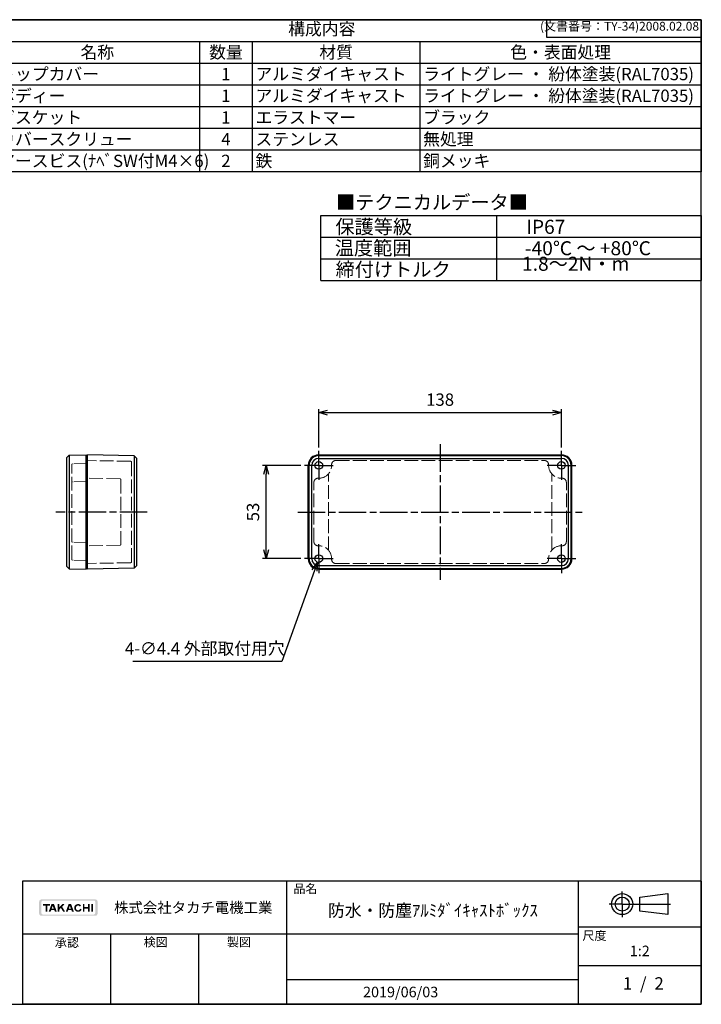
# Model space of a CAD drawing. Units: millimetres. Extents: x 0 to 1622, y 0 to 560.
# Drawn here: x 418 to 806, y 0 to 560 of the extents above; entities that cross this region are included whole.
import ezdxf
from ezdxf.enums import TextEntityAlignment as Align

# ---------------------------------------------------------------- set-up
doc = ezdxf.new("R2010")
doc.units = ezdxf.units.MM
doc.header["$LTSCALE"] = 6.5
for name, pattern in [('AM_ISO02W050', [7.5, 6, -1.5]), ('AM_ISO08W050', [18, 12, -1.5, 3, -1.5]), ('AM_ISO08W050x2', [9, 6, -0.75, 1.5, -0.75]), ('gen7a', [6.875, 4.75, -0.875, 0.375, -0.875])]:
    doc.linetypes.add(name, pattern=pattern)
doc.layers.add('7A', color=4, linetype='gen7a')
doc.layers.add('RAHM2', color=1, linetype='Continuous')
for name, color, linetype, lineweight in [('AM_5', 3, 'Continuous', 25), ('AM_7', 4, 'AM_ISO08W050', 25), ('AM_8', 1, 'Continuous', 25), ('ﾄｯﾌﾟｶﾊﾞｰ', 7, 'Continuous', 25), ('ﾄｯﾌﾟｶﾊﾞｰ0', 7, 'AM_ISO02W050', 15), ('ﾎﾞﾃﾞｨｰ', 2, 'Continuous', 25), ('ﾎﾞﾃﾞｨｰ0', 2, 'AM_ISO02W050', 15)]:
    doc.layers.add(name, color=color, linetype=linetype, lineweight=lineweight)
doc.styles.add('ACISOTS', font='isocp.shx', dxfattribs={"height": 1, "bigfont": 'extfont.shx'})
doc.styles.get("Standard").update_dxf_attribs({"font": 'ISOCP.SHX', "bigfont": 'EXTFONT.SHX'})
doc.dimstyles.new('AM_ISO$0', dxfattribs={"dimtxt": 3.5, "dimasz": 2.5, "dimexe": 1, "dimexo": 1, "dimgap": 1.5, "dimtad": 1, "dimdsep": 46, "dimtxsty": 'STANDARD', "dimblk": 'OPEN30', "dimcen": 0, "dimclrd": 3, "dimclre": 3, "dimclrt": 2, "dimadec": 0, "dimazin": 2, "dimtp": 0.1, "dimtm": 0.1, "dimtfac": 0.71, "dimtmove": 0, "dimatfit": 3, "dimldrblk": 'OPEN30', "dimfxl": 1, "dimlwd": -1, "dimlwe": -1, "dimarcsym": 0})
doc.dimstyles.new('AM_ISO$3', dxfattribs={"dimtxt": 3.5, "dimasz": 2.5, "dimexe": 1, "dimexo": 1, "dimgap": 1.5, "dimtad": 1, "dimtoh": 1, "dimdsep": 46, "dimtxsty": 'STANDARD', "dimblk": 'OPEN30', "dimcen": 0, "dimclrd": 3, "dimclre": 3, "dimclrt": 2, "dimadec": 0, "dimazin": 2, "dimtp": 0.1, "dimtm": 0.1, "dimtfac": 0.71, "dimtofl": 0, "dimtmove": 0, "dimatfit": 0, "dimldrblk": 'OPEN30', "dimfxl": 1, "dimlwd": -1, "dimlwe": -1, "dimarcsym": 0})

# ---------------------------------------------------------------- blocks, each defined once
blk = doc.blocks.new('TK-A3')
for p, q in [((359, 280), (359, 275)), ((359, 275), (403, 275))]:
    blk.add_line(p, q)
blk.add_lwpolyline([(0, 0), (403, 0), (403, 280), (0, 280.0000000000001)], close=True)
at = {"insert": (402.3592953827349, 276.108542987227), "char_height": 2.5, "width": 43.07840397728298, "attachment_point": 9}
blk.add_mtext('(文書番号：TY-34)2008.02.08', dxfattribs=at)
blk = doc.blocks.new('A$C0FAF06CF')
at = {"layer": 'AM_8'}
h = blk.add_hatch(color=1, dxfattribs=at)
edge = h.paths.add_edge_path()
edge.add_line((-8.013599999999968, -2.41150000000041), (8.013600000000068, -2.411500000000414))
edge.add_arc((8.013600000000054, -1.773380000000512), 0.6381199999999012, 270, 360)
edge.add_line((8.651719999999955, -1.773380000000512), (8.651719999999967, 1.773379999999486))
edge.add_arc((8.013600000000025, 1.773379999999429), 0.638119999999958, 5.1039e-12, 90.00000000000126)
edge.add_line((8.013599999999997, 2.41149999999939), (-8.013599999999997, 2.411499999999387))
edge.add_arc((-8.013600000000025, 1.773379999999436), 0.638119999999951, 89.99999999999682, 179.9999999999955)
edge.add_line((-8.651719999999983, 1.773379999999486), (-8.651719999999983, -1.773380000000505))
edge.add_arc((-8.013600000000025, -1.773380000000457), 0.638119999999951, 180.0000000000043, 270.0000000000045)
edge = h.paths.add_edge_path(flags=16)
edge.add_line((-7.47193999999996, 2.092439999999486), (7.471940000000017, 2.092439999999479))
edge.add_arc((7.471940000000046, 1.550779999999479), 0.5416600000000003, 7.958078640513122e-13, 90.00000000000148, ccw=False)
edge.add_line((8.013600000000025, 1.550779999999486), (8.013600000000025, -1.550780000000505))
edge.add_arc((7.471940000000017, -1.550780000000502), 0.5416600000000074, 270, 359.99999999999966, ccw=False)
edge.add_line((7.471940000000017, -2.092440000000506), (-7.47193999999996, -2.092440000000513))
edge.add_arc((-7.47193999999996, -1.550780000000505), 0.5416600000000074, 180, 270, ccw=False)
edge.add_line((-8.013599999999968, -1.550780000000505), (-8.013599999999968, 1.550779999999486))
edge.add_arc((-7.47193999999996, 1.550779999999486), 0.5416600000000003, 90, 180, ccw=False)
for points in [[(-5.453699999999969, 0.5935999999994924), (-5.453699999999969, 1.038799999999492), (-7.531299999999987, 1.038799999999492), (-7.531299999999987, 0.5935999999994924), (-6.759619999999983, 0.5935999999994924), (-6.759619999999983, -1.224300000000516), (-6.225379999999972, -1.224300000000516), (-6.225379999999972, 0.5935999999994924)], [(-3.146079999999983, 1.038799999999492), (-3.146079999999983, -1.224300000000516), (-2.671199999999942, -1.224300000000516), (-2.671199999999942, -0.6184186206901412), (-2.193432261217481, -0.1027759420753025), (-1.520149446800417, -1.224300000000516), (-0.9571799999999939, -1.224300000000516), (-1.851807874889658, 0.2659306476478651), (-1.135707252964408, 1.038799999999492), (-1.788279380580377, 1.038799999999492), (-2.671199999999942, 0.085886028951558), (-2.671199999999942, 1.038799999999492)], [(4.304715008555604, 1.038799999999492), (4.304715008555604, -1.224300000000516), (4.775885008555576, -1.224300000000516), (4.775885008555576, -0.315350000000512), (5.829525008555606, -0.315350000000512), (5.829525008555606, -1.224300000000516), (6.300695008555578, -1.224300000000516), (6.300695008555578, 1.038799999999492), (5.829525008555606, 1.038799999999492), (5.829525008555606, 0.1298499999994878), (4.775885008555576, 0.1298499999994878), (4.775885008555576, 1.038799999999492)], [(7.280135008555589, -1.224300000000516), (7.280135008555589, 1.038799999999492), (6.805255008555604, 1.038799999999492), (6.805255008555604, -1.224300000000516)]]:
    blk.add_hatch(color=1, dxfattribs=at).paths.add_polyline_path(points)
h = blk.add_hatch(color=1, dxfattribs=at)
h.paths.add_polyline_path([(-5.264049114754044, -1.224300000000516), (-5.084217508196672, -0.734580000000511), (-4.161102491803262, -0.734580000000511), (-3.981270885245876, -1.224300000000516), (-3.420619999999971, -1.224300000000516), (-4.251659999999958, 1.038799999999492), (-4.993659999999977, 1.038799999999492), (-5.82469999999995, -1.224300000000516)])
h.paths.add_polyline_path([(-4.332759934426206, -0.2671200000005083), (-4.912560065573728, -0.2671200000005083), (-4.622659999999967, 0.5223399999994971)], flags=16)
h = blk.add_hatch(color=1, dxfattribs=at)
h.paths.add_polyline_path([(-0.1961891147540484, -1.224300000000516), (-0.0163575081966769, -0.734580000000511), (0.9067575081967476, -0.734580000000511), (1.086589114754119, -1.224300000000516), (1.64724000000001, -1.224300000000516), (0.8162000000000375, 1.038799999999492), (0.0742000000000189, 1.038799999999492), (-0.7568399999999543, -1.224300000000516)])
h.paths.add_polyline_path([(0.7351000655737892, -0.2671200000005083), (0.1552999344262673, -0.2671200000005083), (0.4452000000000283, 0.5223399999994971)], flags=16)
h = blk.add_hatch(color=1, dxfattribs=at)
edge = h.paths.add_edge_path()
edge.add_ellipse((2.878960000000006, -0.0927500000005264), major_axis=(0, 0.7271600000000495), ratio=0.8673469387754511, start_angle=308.5505407908052, end_angle=246.5820184016549)
edge.add_line((3.469375036740871, -0.3484654247793539), (3.94113500855559, -0.5527900000005097))
edge.add_arc((2.878960000000006, -0.0927500000005122), 1.157520000000026, 38.550540790803325, 336.58201840165333, ccw=False)
edge.add_line((3.784208621486186, 0.6286219454599618), (3.397792961318373, 0.3206961337928842))
blk = doc.blocks.new('TK-仕様書NEW')
for p, q in [((0, 35), (-193, 35)), ((-193, 35), (-193, 0)), ((-118, 35), (-118, 0)), ((-35, 35), (-35, 0)), ((0, 35), (0, 0)), ((-17.5, 30.5), (-9.5, 31.5)), ((-9.5, 31.5), (-9.5, 25.5)), ((-17.5, 26.5), (-17.5, 30.5)), ((-9.5, 25.5), (-17.5, 26.5)), ((-193.0000000000001, 19.99999999999994), (-35, 19.99999999999994)), ((-168.0000000000001, 19.99999999999993), (-168, 0)), ((-143.0000000000001, 19.99999999999993), (-143, 0)), ((-35, 22), (0, 22)), ((-35, 11), (0, 11)), ((-35.00000000000011, 7), (-118, 7)), ((0, 0), (-193, 0))]:
    blk.add_line(p, q)
for radius in [3, 2]:
    blk.add_circle((-22.5, 28.5), radius)
at = {"layer": '7A'}
for q in [(-22.5, 32.07478664473149), (-26.22303737125117, 28.5), (-22.5, 24.78991724228479), (-8.718691599714703, 28.5)]:
    blk.add_line((-22.5, 28.5), q, dxfattribs=at)
at = {"xscale": 0.9599999999999999, "yscale": 0.9599999999999999, "zscale": 0.9599999999999999}
blk.add_blockref('A$C0FAF06CF', (-180, 27.49999999999997), dxfattribs=at)
at = {"insert": (-167, 27.49999999999997), "char_height": 3, "width": 42.88435181670968, "attachment_point": 4}
blk.add_mtext('\\fＭＳ ゴシック|b0|i0|c128|p49;株式会社タカチ電機工業', dxfattribs=at)
for tag, p in [('品名', (-106.1561493930892, 24.94727555274869)), ('型番', (-106.1391682485609, 11.53771236320705))]:
    blk.add_attdef(tag, p, '', height=3.5)
for tag, height, p in [('GEN-TITLE-SCA', 3, (-17.5, 14.79266317345349)), ('承認', 3.5, (-180.7195176573868, 7.729076668239944)), ('検図', 3.5, (-155.5000000000001, 7.72907666823994)), ('製図', 3.5, (-130.5000000000001, 7.72907666823994)), ('ページNO.', 3.5, (-21, 5.5)), ('総ページ数', 3.5, (-12, 5.5))]:
    blk.add_attdef(tag, text='', height=height).set_placement(p, align=Align.MIDDLE)
blk.add_attdef('GEN-TITLE-DAT', text='', height=3).set_placement((-85.5, 3.5), align=Align.MIDDLE_CENTER)
at = {"layer": 'RAHM2', "char_height": 2.5}
for s, insert, width, attachment_point in [('品名', (-116, 32.55103540727967), 90, 4), ('尺度', (-33.80025513713145, 20.80103540727967), 20, 1), ('承認', (-180.4289022005786, 18.8010354072796), 17, 2), ('検図', (-155.1678725559621, 18.92584712714763), 17, 2), ('製図', (-131.4954787961751, 18.95800561859732), 17, 2)]:
    blk.add_mtext(s, dxfattribs=dict(at, insert=insert, width=width, attachment_point=attachment_point))
at = {"layer": 'RAHM2', "color": 0, "insert": (-16.5, 5.5), "char_height": 3.5, "width": 4.469919821818734, "attachment_point": 5}
blk.add_mtext('/', dxfattribs=at)
blk = doc.blocks.new('*S78')
at = {"color": 7, "ltscale": 0.3}
for p, q in [((374.3076923076923, 560), (806, 560)), ((374.3076923076923, 473.55), (374.3076923076923, 560)), ((806, 560), (806, 473.55)), ((806, 473.55), (374.3076923076923, 473.55))]:
    blk.add_line(p, q, dxfattribs=at)
at = {"color": 1, "ltscale": 0.3}
for p, q in [((374.3076923076923, 547.6499999999999), (806, 547.6499999999999)), ((404.3076923076922, 547.6499999999999), (404.3076923076922, 535.3)), ((520.6153846153845, 547.6499999999999), (520.6153846153845, 535.3)), ((550.6153846153845, 547.6499999999999), (550.6153846153845, 535.3)), ((646, 547.6499999999999), (646, 535.3)), ((374.3076923076923, 535.3), (806, 535.3)), ((404.3076923076922, 535.3), (404.3076923076922, 522.95)), ((520.6153846153845, 535.3), (520.6153846153845, 522.95)), ((550.6153846153845, 535.3), (550.6153846153845, 522.95)), ((646, 535.3), (646, 522.95)), ((374.3076923076923, 522.95), (806, 522.95)), ((404.3076923076922, 522.95), (404.3076923076922, 510.6)), ((520.6153846153845, 522.95), (520.6153846153845, 510.6)), ((550.6153846153845, 522.95), (550.6153846153845, 510.6)), ((646, 522.95), (646, 510.6)), ((374.3076923076923, 510.6), (806, 510.6)), ((404.3076923076922, 510.6), (404.3076923076922, 498.2499999999999)), ((520.6153846153845, 510.6), (520.6153846153845, 498.2499999999999)), ((550.6153846153845, 510.6), (550.6153846153845, 498.2499999999999)), ((646, 510.6), (646, 498.2499999999999)), ((374.3076923076923, 498.2499999999999), (806, 498.2499999999999)), ((404.3076923076922, 498.2499999999999), (404.3076923076922, 485.8999999999999)), ((520.6153846153845, 498.2499999999999), (520.6153846153845, 485.8999999999999)), ((550.6153846153845, 498.2499999999999), (550.6153846153845, 485.8999999999999)), ((646, 498.2499999999999), (646, 485.8999999999999)), ((374.3076923076923, 485.8999999999999), (806, 485.8999999999999)), ((404.3076923076922, 485.8999999999999), (404.3076923076922, 473.55)), ((520.6153846153845, 485.8999999999999), (520.6153846153845, 473.55)), ((550.6153846153845, 485.8999999999999), (550.6153846153845, 473.55)), ((646, 485.8999999999999), (646, 473.55))]:
    blk.add_line(p, q, dxfattribs=at)
at = {"color": 2, "ltscale": 0.3, "insert": (590.1538461538462, 553.825), "char_height": 7, "attachment_point": 5, "style": 'ACISOTS'}
blk.add_mtext('構成内容', dxfattribs=at)
at = {"color": 2, "ltscale": 0.3, "char_height": 7, "style": 'ACISOTS'}
for s, insert, width, attachment_point in [('No.', (389.3076923076923, 544.95), 26.4, 2), ('名称', (462.4615384615384, 544.95), 112.7076923076923, 2), ('数量', (535.6153846153845, 544.95), 26.4, 2), ('材質', (598.3076923076922, 544.95), 91.7846153846154, 2), ('色・表面処理', (726, 544.95), 156.4, 2), ('1', (389.3076923076923, 532.6), 26.4, 2), ('トップカバー', (406.1076923076923, 532.6), 112.7076923076923, 1), ('1', (535.6153846153845, 532.6), 26.4, 2), ('アルミダイキャスト', (552.4153846153845, 532.6), 91.7846153846154, 1), ('ライトグレー ・ 紛体塗装(RAL7035)', (647.8, 532.6), 156.4, 1), ('ボディー', (406.1076923076923, 520.2499999999999), 112.7076923076923, 1), ('アルミダイキャスト', (552.4153846153845, 520.2499999999999), 91.7846153846154, 1), ('ライトグレー ・ 紛体塗装(RAL7035)', (647.8, 520.2499999999999), 156.4, 1), ('2', (389.3076923076923, 520.2499999999999), 26.4, 2), ('1', (535.6153846153845, 520.2499999999999), 26.4, 2), ('3', (389.3076923076923, 507.8999999999999), 26.4, 2), ('ガスケット', (406.1076923076923, 507.8999999999999), 112.7076923076923, 1), ('1', (535.6153846153845, 507.8999999999999), 26.4, 2), ('エラストマー', (552.4153846153845, 507.8999999999999), 91.7846153846154, 1), ('ブラック', (647.8, 507.8999999999999), 156.4, 1), ('4', (389.3076923076923, 495.5499999999999), 26.4, 2), ('カバースクリュー', (406.1076923076923, 495.5499999999999), 112.7076923076923, 1), ('4', (535.6153846153845, 495.5499999999999), 26.4, 2), ('ステンレス', (552.4153846153845, 495.5499999999999), 91.7846153846154, 1), ('無処理', (647.8, 495.5499999999999), 156.4, 1), ('5', (389.3076923076923, 483.1999999999999), 26.4, 2), ('アースビス(ﾅﾍﾞSW付M4×6)', (406.1076923076923, 483.1999999999999), 112.7076923076923, 1), ('2', (535.6153846153845, 483.1999999999999), 26.4, 2), ('鉄', (552.4153846153845, 483.1999999999999), 91.7846153846154, 1), ('銅メッキ', (647.8, 483.1999999999999), 156.4, 1)]:
    blk.add_mtext(s, dxfattribs=dict(at, insert=insert, width=width, attachment_point=attachment_point))
blk = doc.blocks.new('テクニカルデータAD-3')
at = {"color": 7}
for p, q in [((18.85973960141953, 6.733607853312804), (60.48062840077857, 6.733607853312818)), ((18.85973960141953, -0.3913921466872097), (18.85973960141953, 6.733607853312804)), ((60.48062840077854, 6.733607853312804), (60.48062840077854, -0.3913921466872097))]:
    blk.add_line(p, q, dxfattribs=at)
at = {"color": 1}
blk.add_line((38.06725765522113, 6.733607853312804), (38.06725765522113, -0.4582199174593172), dxfattribs=at)
at = {"color": 1, "ltscale": 0.3}
for p, q in [((18.85973960141953, 4.358607853312804), (60.48062840077854, 4.358607853312804)), ((18.85973960141953, 1.98360785331279), (60.48062840077854, 1.98360785331279))]:
    blk.add_line(p, q, dxfattribs=at)
at = {"color": 7, "ltscale": 0.3}
blk.add_line((18.85973960141953, -0.3913921466872097), (60.48062840077854, -0.3913921466872381), dxfattribs=at)
at = {"color": 2, "insert": (20.52926757465794, 8.940574270970444), "char_height": 1.538461538461538, "attachment_point": 1, "style": 'ACISOTS'}
blk.add_mtext('■テクニカルデータ■', dxfattribs=at)
at = {"color": 2, "attachment_point": 1, "style": 'ACISOTS'}
for s, insert, char_height, width in [('保護等級', (20.45599083131199, 6.271243534253713), 1.538461538461538, 19.91792292063429), ('IP67', (41.33830610521401, 6.256535916777451), 1.538461538461538, 22.17372683436923), ('温度範囲', (20.38899406261316, 3.943186571512541), 1.538461538461538, 21.46843478116768), ('-40℃ ～ +80℃', (41.18885073741707, 3.919855456059508), 1.538461538461538, 24.00407503040166), ('{\\H0.69565x;1.8～2N・m} ', (40.8744315561526, 2.219395988485914), 2.21153846153846, 21.08165789527066), ('締付けトルク', (20.47809945284142, 1.593062133822726), 1.538461538461538, 24.85377983777311)]:
    blk.add_mtext(s, dxfattribs=dict(at, insert=insert, char_height=char_height, width=width))
blk = doc.blocks.new('_Open30')
at = {"color": 0, "linetype": 'ByBlock', "lineweight": -2}
for p, q in [((-1, 0.26794919), (0, 0)), ((0, 0), (-1, -0.26794919)), ((0, 0), (-1, 0))]:
    blk.add_line(p, q, dxfattribs=at)
blk = doc.blocks.new('*D50')
at = {"layer": 'AM_5', "color": 3}
for p, q in [((586.0078344244274, 246.72222695934), (567.4617760571274, 194.9818970373256)), ((567.4617760571274, 194.9818970373256), (482.6784427237941, 194.9818970373256))]:
    blk.add_line(p, q, dxfattribs=at)
at = {"layer": 'Defpoints', "color": 0}
for p in [(589.1796005357118, 255.5709117732879), (587.694950519385, 251.4289922267116)]:
    blk.add_point(p, dxfattribs=at)
at = {"layer": 'AM_5', "color": 3, "xscale": 5, "yscale": 5, "zscale": 5, "rotation": 70.2800398122837}
blk.add_blockref('_Open30', (587.694950519385, 251.4289922267116), dxfattribs=at)
at = {"layer": 'AM_5', "color": 2, "insert": (523.5701093904603, 201.4818970373258), "char_height": 7, "attachment_point": 5}
blk.add_mtext('4-∅4.4 外部取付用穴', dxfattribs=at)
blk = doc.blocks.new('*D55')
at = {"layer": 'AM_5', "color": 3}
for p, q in [((578.2372755275487, 306.5000479999999), (556.4373225175489, 306.5000479999999)), ((558.437322517549, 258.499952), (558.437322517549, 301.5000479999999)), ((578.2372755275487, 253.4999519999999), (556.4373225175488, 253.499952))]:
    blk.add_line(p, q, dxfattribs=at)
at = {"layer": 'Defpoints', "color": 0}
for p in [(558.437322517549, 306.5000479999999), (580.2372755275487, 306.5000479999999), (580.2372755275487, 253.4999519999999)]:
    blk.add_point(p, dxfattribs=at)
at = {"layer": 'AM_5', "color": 3, "xscale": 5, "yscale": 5, "zscale": 5}
for p, rotation in [((558.437322517549, 306.5000479999999), 90), ((558.4373225175489, 253.499952), 270)]:
    blk.add_blockref('_Open30', p, dxfattribs=dict(at, rotation=rotation))
at = {"layer": 'AM_5', "color": 2, "insert": (551.9373225175488, 280.0000000000001), "char_height": 7, "attachment_point": 5, "rotation": 90}
blk.add_mtext('53', dxfattribs=at)
blk = doc.blocks.new('*D56')
at = {"layer": 'AM_5', "color": 3}
for p, q in [((588.437275527549, 316.700048), (588.437275527549, 338.5000010100001)), ((593.4372755275489, 336.5000010100001), (721.4373715275487, 336.5000010100001)), ((726.4373715275487, 316.700048), (726.4373715275487, 338.5000010100001))]:
    blk.add_line(p, q, dxfattribs=at)
at = {"layer": 'Defpoints', "color": 0}
for p in [(726.4373715275487, 336.5000010100001), (588.437275527549, 314.700048), (726.4373715275487, 314.700048)]:
    blk.add_point(p, dxfattribs=at)
at = {"layer": 'AM_5', "color": 3, "xscale": 5, "yscale": 5, "zscale": 5, "rotation": 180}
blk.add_blockref('_Open30', (588.437275527549, 336.5000010100001), dxfattribs=at)
at = {"layer": 'AM_5', "color": 3, "xscale": 5, "yscale": 5, "zscale": 5}
blk.add_blockref('_Open30', (726.4373715275487, 336.5000010100001), dxfattribs=at)
at = {"layer": 'AM_5', "color": 2, "insert": (657.4373235275488, 343.00000101), "char_height": 7, "attachment_point": 5}
blk.add_mtext('138', dxfattribs=at)

msp = doc.modelspace()

# ---------------------------------------------------------------- linework, layer by layer
at = {"layer": 'AM_7', "linetype": 'AM_ISO08W050x2', "ltscale": 0.3}
for p, q in [((588.437275527549, 306.5000479999999), (588.437275527549, 314.700048)), ((726.4373715275487, 306.5000479999999), (726.4373715275487, 314.700048)), ((588.437275527549, 306.5000479999999), (580.2372755275487, 306.5000479999999)), ((588.437275527549, 306.5000479999999), (596.6372755275491, 306.5000479999999)), ((588.437275527549, 306.5000479999999), (588.437275527549, 298.3000479999999)), ((726.4373715275487, 306.5000479999999), (718.2373715275485, 306.5000479999999)), ((726.4373715275487, 306.5000479999999), (734.637371527549, 306.5000479999999)), ((726.4373715275487, 306.5000479999999), (726.4373715275487, 298.3000479999999)), ((588.437275527549, 253.4999519999999), (588.437275527549, 261.699952)), ((726.4373715275487, 253.4999519999999), (726.4373715275487, 261.699952)), ((588.437275527549, 253.4999519999999), (580.2372755275487, 253.4999519999999)), ((588.437275527549, 253.4999519999999), (596.6372755275491, 253.4999519999999)), ((588.437275527549, 253.4999519999999), (588.437275527549, 245.2999519999999)), ((726.4373715275487, 253.4999519999999), (718.2373715275485, 253.4999519999999)), ((726.4373715275487, 253.4999519999999), (734.637371527549, 253.4999519999999)), ((726.4373715275487, 253.4999519999999), (726.4373715275487, 245.2999519999999))]:
    msp.add_line(p, q, dxfattribs=at)
at = {"layer": 'AM_7', "ltscale": 0.2}
for p, q in [((657.4373235275488, 318.5), (657.4373235275488, 241.5)), ((490.9076936316009, 279.9999999999987), (438.9076936316008, 279.9999999999984)), ((576.4373235275488, 280), (738.4373235275488, 280))]:
    msp.add_line(p, q, dxfattribs=at)
at = {"layer": 'ﾄｯﾌﾟｶﾊﾞｰ'}
for p, q in [((446.4074651785117, 312.3306834305493), (444.9076936316006, 310.8045050601625)), ((444.9076936316006, 310.8045050601625), (444.9076936316011, 249.1954949398341)), ((446.4074651785117, 312.3306834305493), (456.1076936316007, 312.4999999999988)), ((456.1076888822031, 311.8997395777713), (456.9076936316005, 311.885125959786)), ((456.1076936316009, 247.4999999999983), (456.1076936316005, 312.4999999999988)), ((456.9076936316011, 248.1148740402111), (456.9076936316006, 311.885125959786)), ((446.4074651785119, 247.6693165694477), (444.9076936316009, 249.1954949398345)), ((446.4074651785119, 247.6693165694477), (456.1076936316009, 247.4999999999983)), ((456.1076888822033, 248.1002604222258), (456.9076936316007, 248.114874040211))]:
    msp.add_line(p, q, dxfattribs=at)
at = {"layer": 'ﾄｯﾌﾟｶﾊﾞｰ', "ltscale": 0.2}
msp.add_line((446.4074651785117, 312.3306834305493), (446.4074651785119, 247.6693165694477), dxfattribs=at)
at = {"layer": 'ﾄｯﾌﾟｶﾊﾞｰ0', "ltscale": 0.2}
for p, q in [((447.9076696316012, 253.1484429591459), (447.9076696316008, 306.8515570408512)), ((456.9076936316006, 307.4999999999983), (448.3989434283821, 307.3514808884294)), ((456.9076936316007, 297.3079913001502), (448.3989434283821, 297.1594721885814)), ((456.9076936316008, 262.6920086998469), (448.3989434283822, 262.8405278114156)), ((456.9076936316009, 252.4999999999988), (448.3989434283822, 252.6485191115677))]:
    msp.add_line(p, q, dxfattribs=at)
for centre, start, end in [((448.4076696316008, 306.8515570408512), 91.00000000000178, 180.0000000000002), ((448.4076696316008, 296.6595483410032), 91.00000000000178, 180.0000000000002), ((448.4076696316009, 263.3404516589938), 180.0000000000002, 268.9999999999983), ((448.4076696316009, 253.1484429591459), 180.0000000000002, 268.9999999999983)]:
    msp.add_arc(centre, 0.5, start, end, dxfattribs=at)
at = {"layer": 'ﾎﾞﾃﾞｨｰ'}
for p, q in [((456.9076936316011, 247.4999999999984), (456.9076936316006, 312.4999999999987)), ((483.4079220888661, 312.0374407015992), (456.9076936316006, 312.4999999999987)), ((484.9076936316007, 310.5112620919432), (483.4079220888661, 312.0374407015992)), ((484.9076936316008, 249.4887379080542), (484.9076936316007, 310.5112620919432)), ((588.437275527549, 312.5), (726.4373715275487, 312.5)), ((588.437275527549, 312.04), (726.4373715275487, 312.04)), ((588.437275527549, 310.5099999999999), (726.4373715275487, 310.5099999999999)), ((582.4373235275488, 253.4999519999999), (582.4373235275488, 306.5000480000001)), ((582.8973235275489, 253.4999519999999), (582.8973235275489, 306.5000480000001)), ((584.4273235275489, 253.4999519999999), (584.4273235275489, 306.5000480000001)), ((730.4473235275487, 253.4999519999999), (730.4473235275487, 306.5000480000001)), ((731.9773235275488, 253.4999519999999), (731.9773235275488, 306.5000480000001)), ((732.4373235275488, 253.4999519999999), (732.4373235275488, 306.5000480000001)), ((483.4079220888662, 247.9625592983982), (456.9076936316009, 247.4999999999984)), ((484.9076936316008, 249.4887379080542), (483.4079220888662, 247.9625592983982)), ((588.437275527549, 249.4900000000002), (726.4373715275487, 249.4899999999999)), ((588.437275527549, 247.9600000000002), (726.4373715275487, 247.96)), ((588.437275527549, 247.5000000000002), (726.4373715275487, 247.5))]:
    msp.add_line(p, q, dxfattribs=at)
at = {"layer": 'ﾎﾞﾃﾞｨｰ', "ltscale": 0.2}
msp.add_line((483.4079220888661, 312.0374407015992), (483.4079220888662, 247.9625592983982), dxfattribs=at)
at = {"layer": 'ﾎﾞﾃﾞｨｰ'}
for centre in [(588.437275527549, 306.5000480000001), (726.4373715275487, 306.5000480000001), (588.437275527549, 253.4999519999999), (726.4373715275487, 253.4999519999999)]:
    msp.add_circle(centre, 2.199981999999999, dxfattribs=at)
for centre, radius, start, end in [((588.437275527549, 306.5000480000001), 5.999951999999999, 90, 180), ((588.437275527549, 306.5000480000001), 5.539951999999999, 90, 180), ((588.437275527549, 306.5000480000001), 4.009951999999999, 90, 180), ((726.4373715275487, 306.5000480000001), 5.999951999999999, 0, 90), ((726.4373715275487, 306.5000480000001), 5.539951999999999, 0, 90), ((726.4373715275487, 306.5000480000001), 4.009951999999999, 0, 90), ((588.437275527549, 253.4999519999999), 5.999951999999999, 180, 270), ((588.437275527549, 253.4999519999999), 5.539951999999999, 180, 270), ((588.437275527549, 253.4999519999999), 4.009951999999999, 180, 270), ((726.4373715275487, 253.4999519999999), 5.999951999999999, 270, 0), ((726.4373715275487, 253.4999519999999), 5.539951999999999, 270, 0), ((726.4373715275487, 253.4999519999999), 4.009951999999999, 270, 0)]:
    msp.add_arc(centre, radius, start, end, dxfattribs=at)
at = {"layer": 'ﾎﾞﾃﾞｨｰ0', "ltscale": 0.2}
for p, q in [((481.4164438348194, 308.8495356914257), (456.9076936316007, 309.2773338045415)), ((481.907717631601, 251.6503881561499), (481.9077176316008, 308.3496118438475)), ((598.1288741425267, 309.3000250000001), (716.745772912571, 309.3000250000001)), ((475.4164918348194, 298.8543635716604), (456.9076936316007, 299.1774319361061)), ((475.9077656316008, 298.3544397240822), (475.9077656316008, 261.6455589400865)), ((585.6372242648769, 263.1916248776493), (585.6372242648769, 296.8083751223506)), ((593.9371572648772, 258.2999182722107), (593.9371572648772, 301.700086)), ((720.9374897902205, 258.2999182722107), (720.9374897902205, 301.700086)), ((729.2374227902206, 263.1916248776493), (729.2374227902206, 296.8083751223506)), ((475.4164918348195, 261.1456350925083), (456.9076936316011, 260.8225667280623)), ((481.4164438348197, 251.1504643085717), (456.9076936316011, 250.7226661954555)), ((598.1288741425267, 250.699975), (716.745772912571, 250.699975))]:
    msp.add_line(p, q, dxfattribs=at)
for centre, radius, start, end in [((481.4077176316009, 308.3496118438475), 0.5, 2.048e-13, 88.99999999999822), ((598.1288741425267, 306.9000250000001), 2.399999999999999, 90, 182.3635604984416), ((716.745772912571, 306.9000250000001), 2.399999999999999, 357.6364395015584, 90), ((588.4372492648774, 306.5000000000001), 7.299876946111036, 267.6364395015649, 2.363560498441667), ((726.4373977902202, 306.5000000000001), 7.299876946111036, 177.6364395015583, 272.363560498435), ((475.4077656316008, 298.3544397240822), 0.5, 2.048e-13, 88.99999999999822), ((588.037224264877, 296.8083751223507), 2.399999999999999, 87.63643950155198, 180), ((726.8374227902206, 296.8083751223507), 2.399999999999999, 0, 92.36356049844804), ((475.4077656316009, 261.6455589400865), 0.5, 271.0000000000018, 2.048e-13), ((588.037224264877, 263.1916248776493), 2.399999999999999, 180, 272.363560498448), ((588.4372492648774, 253.5), 7.299876946111036, 357.6364395015584, 92.36356049843502), ((726.4373977902202, 253.5), 7.299876946111036, 87.63643950156496, 182.3635604984416), ((726.8374227902206, 263.1916248776493), 2.399999999999999, 267.6364395015519, 0), ((598.1288741425267, 253.099975), 2.399999999999999, 177.6364395015583, 270), ((716.745772912571, 253.099975), 2.399999999999999, 270, 2.363560498441667), ((481.407717631601, 251.6503881561499), 0.5, 271.0000000000018, 2.048e-13)]:
    msp.add_arc(centre, radius, start, end, dxfattribs=at)

# ---------------------------------------------------------------- block references
at = {"lineweight": 0, "xscale": 2, "yscale": 2, "zscale": 2}
msp.add_blockref('TK-A3', (0, 0), dxfattribs=at)
at = {"ltscale": 0.2}
msp.add_blockref('*S78', (0, 0), dxfattribs=at)
at = {"xscale": 5.2, "yscale": 5.2, "zscale": 5.2}
msp.add_blockref('テクニカルデータAD-3', (491.5007323159516, 413.6449367748279), dxfattribs=at)
at = {"lineweight": 0, "xscale": 2, "yscale": 2, "zscale": 2}
msp.add_blockref('TK-仕様書NEW', (806, 0), dxfattribs=at).add_auto_attribs({'GEN-TITLE-DAT': '2019/06/03', '品名': '防水・防塵ｱﾙﾐﾀﾞｲｷｬｽﾄﾎﾞｯｸｽ', 'GEN-TITLE-SCA': '1:2', 'ページNO.': '1', '総ページ数': '2'})

# ---------------------------------------------------------------- dimensions: what is measured, and where the dimension line sits
at = {"layer": 'AM_5'}
dim = msp.add_linear_dim(base=(726.4373715275487, 336.5000010100001), p1=(588.437275527549, 314.700048), p2=(726.4373715275487, 314.700048), dimstyle='AM_ISO$0', override={"dimscale": 2}, dxfattribs=at)
dim.commit()
dim.dimension.update_dxf_attribs({"geometry": '*D56', "text_midpoint": (657.4373235275488, 343.00000101)})
dim = msp.add_linear_dim(base=(558.437322517549, 306.5000479999999), p1=(580.2372755275487, 253.4999519999999), p2=(580.2372755275487, 306.5000479999999), angle=90.00000000000003, dimstyle='AM_ISO$0', override={"dimscale": 2, "dimpost": ''}, dxfattribs=at)
dim.commit()
dim.dimension.update_dxf_attribs({"geometry": '*D55', "text_midpoint": (551.9373225175488, 280.0000000000001)})
dim = msp.add_diameter_dim_2p(p1=(589.1796005357118, 255.5709117732879), p2=(587.694950519385, 251.4289922267116), text='4-<> 外部取付用穴', dimstyle='AM_ISO$3', override={"dimscale": 2}, dxfattribs=at)
dim.commit()
dim.dimension.update_dxf_attribs({"geometry": '*D50', "text_midpoint": (523.5701093904603, 194.9818970373257), "dimtype": 163})

doc.saveas('drawing.dxf')
